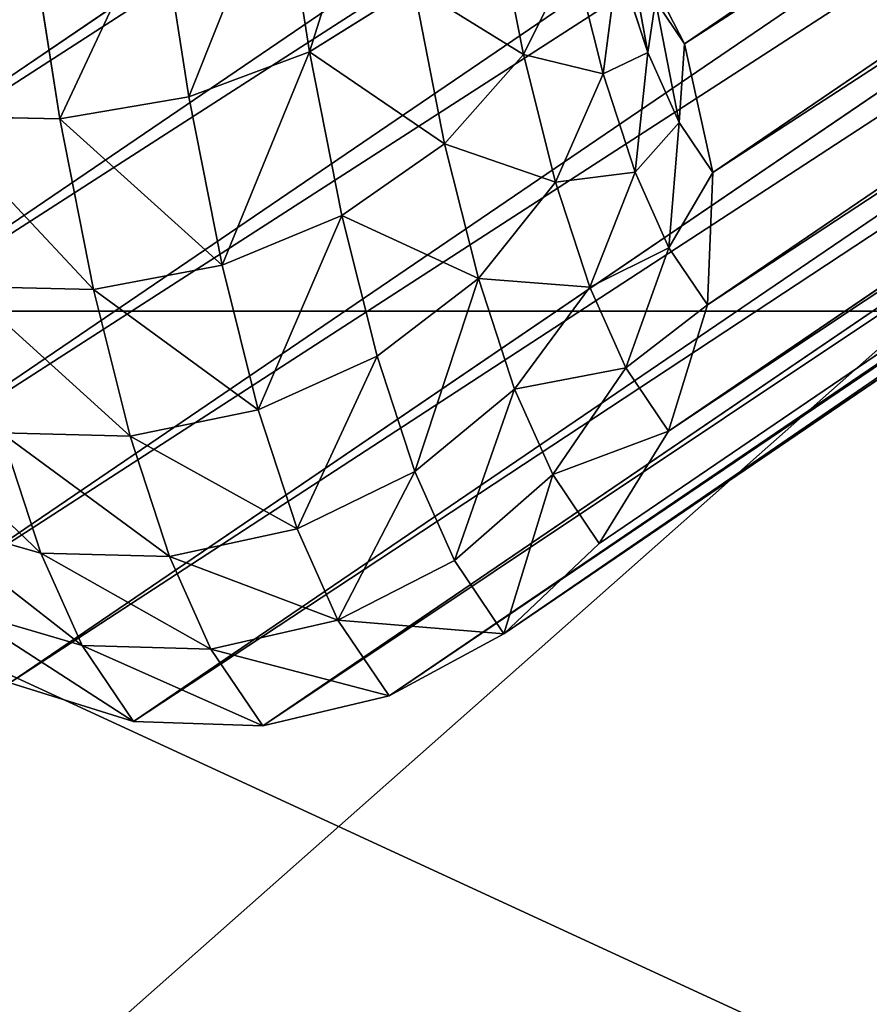
# Model space of a CAD drawing. Units: inches. Extents: x 0 to 204, y 0 to 264.
# Drawn here: x 90 to 91, y 141 to 142 of the extents above; entities that cross this region are included whole.
import ezdxf

# ---------------------------------------------------------------- set-up
doc = ezdxf.new("R2010")
doc.units = ezdxf.units.IN
doc.header["$MEASUREMENT"] = 0
doc.layers.add('BASE', color=7, linetype='Continuous')
doc.layers.add('SEAT', color=7, linetype='Continuous')

# ---------------------------------------------------------------- blocks, each defined once
blk = doc.blocks.new('Agrupar_12')
at = {"layer": 'SEAT'}
for p, q in [((4.11954, 1, 2.80045), (5.30244, 1, 1.90907)), ((5.17895, 1, 1.6917), (4.14796, 1, 2.46861))]:
    blk.add_line(p, q, dxfattribs=at)
mesh = blk.add_polyface(dxfattribs=at)
corners = [(4.17141, 1.04195, 2.7516), (4.02544, 1, 2.56094), (4.14922, 1, 2.7716), (4.0191, 1, 2.55015), (4.04296, 1.04463, 2.52929), (4.19361, 1.0839, 2.7316), (4.06681, 1.08925, 2.50844), (4.238, 1.1678, 2.6916), (4.11452, 1.1785, 2.46673), (4.32678, 1.33561, 2.61161), (4.20995, 1.357, 2.38332), (4.38465, 1.445, 2.55946), (4.29224, 1.51093, 2.31138), (4.44253, 1.5544, 2.50731), (4.37453, 1.66487, 2.23945), (4.52022, 1.69462, 2.44643), (4.46922, 1.83304, 2.169), (4.59791, 1.83484, 2.38554), (4.56391, 2.00122, 2.09855), (4.6756, 1.97506, 2.32466), (4.75329, 2.11529, 2.26377), (4.6586, 2.1694, 2.0281), (4.75329, 2.33757, 1.95765)]
mesh.append_faces([[corners[k] for k in face] for face in [(0, 1, 2), (21, 20, 22)]], dxfattribs={"vtx0": -1})
mesh.append_faces([[corners[k] for k in face] for face in [(1, 0, 3), (3, 0, 4), (4, 5, 6), (6, 7, 8), (8, 9, 10), (10, 11, 12), (12, 13, 14), (14, 15, 16), (16, 17, 18), (18, 20, 21)]], dxfattribs={"vtx0": -1, "vtx1": -1})
mesh.append_faces([[corners[k] for k in face] for face in [(4, 0, 5), (6, 5, 7), (8, 7, 9), (10, 9, 11), (12, 11, 13), (14, 13, 15), (16, 15, 17), (18, 17, 19), (18, 19, 20)]], dxfattribs={"vtx0": -1, "vtx2": -1})
mesh = blk.add_polyface(dxfattribs=at)
corners = [(4.21971, 1.15818, 2.37288), (4.14796, 1, 2.46861), (4.13377, 1, 2.44445), (4.26312, 1, 2.6646), (4.33357, 1.13088, 2.60426), (4.40402, 1.26175, 2.54392), (4.30565, 1.31636, 2.30131), (4.47446, 1.39263, 2.48358), (4.3916, 1.47454, 2.22974), (4.54491, 1.52351, 2.42324), (4.47754, 1.63272, 2.15817), (4.6191, 1.65562, 2.36756), (4.56857, 1.7924, 2.0932), (4.6933, 1.78773, 2.31189), (4.76749, 1.91985, 2.25622), (4.65961, 1.95208, 2.02823), (4.84168, 2.05196, 2.20055), (4.75064, 2.11176, 1.96326), (4.84168, 2.27145, 1.89829)]
mesh.append_faces([[corners[k] for k in face] for face in [(0, 1, 2), (16, 17, 18)]], dxfattribs={"vtx0": -1})
mesh.append_faces([[corners[k] for k in face] for face in [(1, 0, 3), (3, 0, 4), (4, 0, 5), (5, 6, 7), (7, 8, 9), (9, 10, 11), (11, 12, 13), (13, 12, 14), (14, 15, 16)]], dxfattribs={"vtx0": -1, "vtx1": -1})
mesh.append_faces([[corners[k] for k in face] for face in [(5, 0, 6), (7, 6, 8), (9, 8, 10), (11, 10, 12), (14, 12, 15), (16, 15, 17)]], dxfattribs={"vtx0": -1, "vtx2": -1})
mesh = blk.add_polyface(dxfattribs=at)
corners = [(5.69021, 1, 1.48306), (6.0803, 1, 1.54123), (6.2483, 1, 1.25531), (5.79422, 1, 1.66009), (2.37504, 1, 5.25484), (2.97596, 1, 4.38513), (2.84664, 1, 4.16503), (3.94463, 1, 2.62183), (4.14922, 1, 2.7716), (4.02544, 1, 2.56094), (2.98885, 1, 3.83641), (4.11954, 1, 2.80045), (3.20359, 1, 3.96442), (2.92161, 1, 3.99177), (3.05793, 1, 4.22378), (2.61535, 1, 5.32375), (3.03728, 1, 4.26364), (3.01663, 1, 4.30351), (3.00412, 1, 4.3286), (2.10197, 1, 6.20713), (2.27675, 1, 6.50459), (5.17895, 1, 1.6917), (5.65528, 1, 1.72449), (5.54762, 1, 1.54125), (4.14796, 1, 2.46861), (5.30244, 1, 1.90907), (4.26312, 1, 2.6646), (4.20603, 1, 2.7175), (4.18906, 1, 2.73366), (4.17208, 1, 2.74982), (6.34458, 1, 1.21602), (8.14261, 1, 1.15867), (6.60993, 1, 1.10773), (6.67379, 1, 1.34943), (6.38079, 1, 1.33067), (6.3046, 1, 1.46034), (6.24497, 1, 1.48115), (6.1922, 1, 1.49956), (6.13625, 1, 1.5204), (5.72475, 1, 1.69173), (5.7043, 1, 1.70137), (5.68384, 1, 1.71102), (9.75849, 1, 0.90867), (8.14261, 1, 0.90867), (9.75849, 1, 1.15867)]
mesh.append_faces([[corners[k] for k in face] for face in [(0, 1, 2), (4, 5, 6), (7, 8, 9), (15, 19, 20), (21, 22, 23), (32, 42, 43)]], dxfattribs={"vtx0": -1})
mesh.append_faces([[corners[k] for k in face] for face in [(11, 10, 12), (12, 14, 15), (25, 26, 11), (30, 31, 32), (31, 30, 33), (33, 35, 25), (42, 32, 44), (44, 32, 31)]], dxfattribs={"vtx0": -1, "vtx1": -1})
mesh.append_faces([[corners[k] for k in face] for face in [(8, 10, 11), (15, 5, 4), (22, 24, 25), (25, 1, 3)]], dxfattribs={"vtx0": -1, "vtx1": -1, "vtx2": -1})
mesh.append_faces([[corners[k] for k in face] for face in [(1, 0, 3), (8, 7, 10), (12, 10, 13), (12, 13, 14), (15, 14, 16), (15, 16, 17), (15, 17, 18), (15, 18, 5), (15, 4, 19), (22, 21, 24), (25, 24, 26), (11, 26, 27), (11, 27, 28), (11, 28, 29), (11, 29, 8), (33, 30, 34), (33, 34, 35), (25, 35, 36), (25, 36, 37), (25, 37, 38), (25, 38, 1), (25, 3, 39), (25, 39, 40), (25, 40, 41), (25, 41, 22)]], dxfattribs={"vtx0": -1, "vtx2": -1})
mesh = blk.add_polyface(dxfattribs=at)
corners = [(4.02544, 1, 2.56094), (3.94463, 0.47855, 2.62183), (3.94463, 1, 2.62183), (4.56179, 0.47855, 2.15676), (4.14796, 1, 2.46861), (5.17895, 1, 1.6917), (5.17895, 0.47855, 1.6917)]
mesh.append_faces([[corners[k] for k in face] for face in [(0, 1, 2), (3, 5, 6)]], dxfattribs={"vtx0": -1})
mesh.append_faces([[corners[k] for k in face] for face in [(1, 0, 3)]], dxfattribs={"vtx0": -1, "vtx1": -1})
mesh.append_faces([[corners[k] for k in face] for face in [(3, 0, 4), (3, 4, 5)]], dxfattribs={"vtx0": -1, "vtx2": -1})
mesh = blk.add_polyface(dxfattribs=at)
corners = [(5.30244, 0.47855, 1.90907), (4.11954, 1, 2.80045), (4.11954, 0.47855, 2.80045), (5.30244, 1, 1.90907)]
mesh.append_faces([[corners[k] for k in face] for face in [(0, 1, 2), (1, 0, 3)]], dxfattribs={"vtx0": -1})
blk = doc.blocks.new('Agrupar_4')
at = {"layer": 'BASE'}
for p, q in [((1.03629, 1.36116, 1.3969), (3.68058, 3.15873, 22.64273)), ((1.05392, 1.28089, 1.38794), (3.69978, 3.07953, 22.64641)), ((0.43773, 1.21954, 1.47099), (3.08966, 3.02231, 22.77823)), ((1.05056, 1.19853, 1.38181), (3.6982, 2.99838, 22.65458)), ((3.10886, 2.94311, 22.78191), (0.45536, 1.13927, 1.46203)), ((1.02643, 1.1197, 1.37892), (3.67593, 2.92082, 22.66668)), ((0.49279, 1.06657, 1.45085), (3.14755, 2.87126, 22.78084)), ((0.98317, 1.04976, 1.37948), (3.6345, 2.85211, 22.6819)), ((0.54746, 1.00638, 1.43821), (3.20308, 2.81165, 22.77511)), ((0.92375, 0.99348, 1.38345), (3.57673, 2.79696, 22.69919)), ((0.61565, 0.9628, 1.42497), (3.27167, 2.76835, 22.7651)), ((0.85219, 0.95469, 1.39055), (3.50656, 2.75911, 22.71737)), ((0.69271, 0.93881, 1.41205), (3.34865, 2.7443, 22.75149)), ((0.77339, 0.93605, 1.4003), (3.42876, 2.74115, 22.73521)), ((0.7845, 1.47142, 0.58297), (0.80253, 1.35619, 0.68663)), ((0.70873, 1.4466, 0.56587), (0.72728, 1.32809, 0.67248)), ((0.91768, 1.44707, 0.75378), (0.93597, 1.35437, 0.8589)), ((0.62806, 1.4345, 0.56485), (0.64685, 1.31439, 0.67289)), ((0.99886, 1.43387, 1.40808), (1.03629, 1.36116, 1.3969)), ((1.00012, 1.42842, 1.189), (1.01337, 1.35575, 1.1548)), ((0.96687, 1.41682, 0.9007), (0.93597, 1.35437, 0.8589)), ((0.96687, 1.41682, 0.9007), (0.98556, 1.34229, 1.00818)), ((0.99476, 1.41266, 1.04784), (0.98556, 1.34229, 1.00818)), ((0.99476, 1.41266, 1.04784), (1.01337, 1.35575, 1.1548)), ((0.86747, 1.39677, 0.71435), (0.80253, 1.35619, 0.68663)), ((0.86747, 1.39677, 0.71435), (0.88678, 1.29886, 0.82537)), ((1.01827, 1.38786, 1.2933), (1.03295, 1.31196, 1.26738)), ((1.01827, 1.38786, 1.2933), (1.03629, 1.36116, 1.3969)), ((0.80253, 1.35619, 0.68663), (0.72728, 1.32809, 0.67248)), ((0.80253, 1.35619, 0.68663), (0.82267, 1.25408, 0.80241)), ((1.03629, 1.36116, 1.3969), (1.05392, 1.28089, 1.38794)), ((0.93597, 1.35437, 0.8589), (0.88678, 1.29886, 0.82537)), ((0.93597, 1.35437, 0.8589), (0.95592, 1.27481, 0.97363)), ((1.01337, 1.35575, 1.1548), (1.00558, 1.28106, 1.12323)), ((1.01337, 1.35575, 1.1548), (1.03295, 1.31196, 1.26738)), ((0.98556, 1.34229, 1.00818), (0.95592, 1.27481, 0.97363)), ((0.98556, 1.34229, 1.00818), (1.00558, 1.28106, 1.12323)), ((0.72728, 1.32809, 0.67248), (0.64685, 1.31439, 0.67289)), ((0.72728, 1.32809, 0.67248), (0.74799, 1.22308, 0.79156)), ((0.64685, 1.31439, 0.67289), (0.56673, 1.31603, 0.68783)), ((0.64685, 1.31439, 0.67289), (0.66785, 1.20796, 0.79358)), ((1.03295, 1.31196, 1.26738), (1.02664, 1.23397, 1.24432)), ((1.03295, 1.31196, 1.26738), (1.05392, 1.28089, 1.38794)), ((0.88678, 1.29886, 0.82537), (0.82267, 1.25408, 0.80241)), ((0.88678, 1.29886, 0.82537), (0.90786, 1.21484, 0.94654)), ((1.00558, 1.28106, 1.12323), (0.97729, 1.20946, 1.09643)), ((1.00558, 1.28106, 1.12323), (1.02664, 1.23397, 1.24432)), ((1.05392, 1.28089, 1.38794), (1.05056, 1.19853, 1.38181)), ((0.95592, 1.27481, 0.97363), (0.90786, 1.21484, 0.94654)), ((0.95592, 1.27481, 0.97363), (0.97729, 1.20946, 1.09643)), ((0.82267, 1.25408, 0.80241), (0.74799, 1.22308, 0.79156)), ((0.82267, 1.25408, 0.80241), (0.84465, 1.16645, 0.92877)), ((1.02664, 1.23397, 1.24432), (0.99977, 1.15919, 1.22569)), ((1.02664, 1.23397, 1.24432), (1.05056, 1.19853, 1.38181)), ((0.74799, 1.22308, 0.79156), (0.66785, 1.20796, 0.79358)), ((0.74799, 1.22308, 0.79156), (0.7706, 1.13296, 0.92152)), ((0.66785, 1.20796, 0.79358), (0.58769, 1.20977, 0.80832)), ((0.90786, 1.21484, 0.94654), (0.84465, 1.16645, 0.92877)), ((0.90786, 1.21484, 0.94654), (0.93042, 1.14582, 1.07624)), ((0.97729, 1.20946, 1.09643), (0.93042, 1.14582, 1.07624)), ((0.97729, 1.20946, 1.09643), (0.99977, 1.15919, 1.22569)), ((0.66785, 1.20796, 0.79358), (0.69076, 1.11663, 0.92529)), ((1.05056, 1.19853, 1.38181), (1.02643, 1.1197, 1.37892)), ((0.84465, 1.16645, 0.92877), (0.7706, 1.13296, 0.92152)), ((0.84465, 1.16645, 0.92877), (0.86818, 1.09448, 1.06403)), ((0.99977, 1.15919, 1.22569), (0.95417, 1.09272, 1.21276)), ((0.99977, 1.15919, 1.22569), (1.02643, 1.1197, 1.37892)), ((0.93042, 1.14582, 1.07624), (0.86818, 1.09448, 1.06403)), ((0.93042, 1.14582, 1.07624), (0.95417, 1.09272, 1.21276)), ((0.7706, 1.13296, 0.92152), (0.69076, 1.11663, 0.92529)), ((0.7706, 1.13296, 0.92152), (0.7948, 1.05893, 1.06064)), ((0.69076, 1.11663, 0.92529), (0.61056, 1.11858, 0.93982)), ((0.61056, 1.11858, 0.93982), (0.63505, 1.04368, 1.08059)), ((1.02643, 1.1197, 1.37892), (0.98317, 1.04976, 1.37948)), ((0.69076, 1.11663, 0.92529), (0.71528, 1.0416, 1.06628)), ((0.86818, 1.09448, 1.06403), (0.7948, 1.05893, 1.06064)), ((0.86818, 1.09448, 1.06403), (0.89295, 1.0391, 1.2064)), ((0.95417, 1.09272, 1.21276), (0.89295, 1.0391, 1.2064)), ((0.95417, 1.09272, 1.21276), (0.98317, 1.04976, 1.37948)), ((0.63505, 1.04368, 1.08059), (0.55957, 1.06501, 1.10258)), ((0.7948, 1.05893, 1.06064), (0.71528, 1.0416, 1.06628)), ((0.7948, 1.05893, 1.06064), (0.82027, 1.00198, 1.20705)), ((0.98317, 1.04976, 1.37948), (0.92375, 0.99348, 1.38345)), ((0.71528, 1.0416, 1.06628), (0.63505, 1.04368, 1.08059)), ((0.63505, 1.04368, 1.08059), (0.66082, 0.98605, 1.22875)), ((0.71528, 1.0416, 1.06628), (0.7411, 0.98389, 1.21468)), ((0.89295, 1.0391, 1.2064), (0.82027, 1.00198, 1.20705)), ((0.89295, 1.0391, 1.2064), (0.92375, 0.99348, 1.38345)), ((0.66082, 0.98605, 1.22875), (0.58492, 1.00833, 1.24831)), ((0.82027, 1.00198, 1.20705), (0.7411, 0.98389, 1.21468)), ((0.82027, 1.00198, 1.20705), (0.85219, 0.95469, 1.39055)), ((0.92375, 0.99348, 1.38345), (0.85219, 0.95469, 1.39055)), ((0.7411, 0.98389, 1.21468), (0.66082, 0.98605, 1.22875)), ((0.66082, 0.98605, 1.22875), (0.69271, 0.93881, 1.41205)), ((0.7411, 0.98389, 1.21468), (0.77339, 0.93605, 1.4003)), ((0.69271, 0.93881, 1.41205), (0.61565, 0.9628, 1.42497)), ((0.85219, 0.95469, 1.39055), (0.77339, 0.93605, 1.4003)), ((0.77339, 0.93605, 1.4003), (0.69271, 0.93881, 1.41205))]:
    blk.add_line(p, q, dxfattribs=at)
mesh = blk.add_polyface(dxfattribs=at)
corners = [(0.99886, 1.43387, 1.40808), (3.68058, 3.15873, 22.64273), (1.03629, 1.36116, 1.3969), (3.64189, 3.23058, 22.6438)]
mesh.append_faces([[corners[k] for k in face] for face in [(0, 1, 2), (1, 0, 3)]], dxfattribs={"vtx0": -1})
mesh = blk.add_polyface(dxfattribs=at)
corners = [(3.09124, 3.10346, 22.77006), (0.46522, 1.38074, 1.48001), (0.44109, 1.3019, 1.47713), (1.26882, 1.92691, 7.93531), (3.11351, 3.18102, 22.75796)]
mesh.append_faces([[corners[k] for k in face] for face in [(0, 1, 2), (3, 0, 4)]], dxfattribs={"vtx0": -1})
mesh.append_faces([[corners[k] for k in face] for face in [(1, 0, 3)]], dxfattribs={"vtx0": -1, "vtx1": -1})
mesh = blk.add_polyface(dxfattribs=at)
corners = [(1.03629, 1.36116, 1.3969), (3.69978, 3.07953, 22.64641), (1.05392, 1.28089, 1.38794), (3.68058, 3.15873, 22.64273)]
mesh.append_faces([[corners[k] for k in face] for face in [(0, 1, 2), (1, 0, 3)]], dxfattribs={"vtx0": -1})
mesh = blk.add_polyface(dxfattribs=at)
corners = [(3.08966, 3.02231, 22.77823), (0.44109, 1.3019, 1.47713), (0.43773, 1.21954, 1.47099), (3.09124, 3.10346, 22.77006)]
mesh.append_faces([[corners[k] for k in face] for face in [(0, 1, 2), (1, 0, 3)]], dxfattribs={"vtx0": -1})
mesh = blk.add_polyface(dxfattribs=at)
corners = [(1.05392, 1.28089, 1.38794), (3.6982, 2.99838, 22.65458), (1.05056, 1.19853, 1.38181), (3.69978, 3.07953, 22.64641)]
mesh.append_faces([[corners[k] for k in face] for face in [(0, 1, 2), (1, 0, 3)]], dxfattribs={"vtx0": -1})
mesh = blk.add_polyface(dxfattribs=at)
corners = [(3.10886, 2.94311, 22.78191), (0.43773, 1.21954, 1.47099), (0.45536, 1.13927, 1.46203), (3.08966, 3.02231, 22.77823)]
mesh.append_faces([[corners[k] for k in face] for face in [(0, 1, 2), (1, 0, 3)]], dxfattribs={"vtx0": -1})
mesh = blk.add_polyface(dxfattribs=at)
corners = [(1.05056, 1.19853, 1.38181), (3.67593, 2.92082, 22.66668), (1.02643, 1.1197, 1.37892), (3.6982, 2.99838, 22.65458)]
mesh.append_faces([[corners[k] for k in face] for face in [(0, 1, 2), (1, 0, 3)]], dxfattribs={"vtx0": -1})
mesh = blk.add_polyface(dxfattribs=at)
corners = [(3.14755, 2.87126, 22.78084), (0.45536, 1.13927, 1.46203), (0.49279, 1.06657, 1.45085), (3.10886, 2.94311, 22.78191)]
mesh.append_faces([[corners[k] for k in face] for face in [(0, 1, 2), (1, 0, 3)]], dxfattribs={"vtx0": -1})
mesh = blk.add_polyface(dxfattribs=at)
corners = [(1.02643, 1.1197, 1.37892), (3.6345, 2.85211, 22.6819), (0.98317, 1.04976, 1.37948), (3.67593, 2.92082, 22.66668)]
mesh.append_faces([[corners[k] for k in face] for face in [(0, 1, 2), (1, 0, 3)]], dxfattribs={"vtx0": -1})
mesh = blk.add_polyface(dxfattribs=at)
corners = [(3.20308, 2.81165, 22.77511), (0.49279, 1.06657, 1.45085), (0.54746, 1.00638, 1.43821), (3.14755, 2.87126, 22.78084)]
mesh.append_faces([[corners[k] for k in face] for face in [(0, 1, 2), (1, 0, 3)]], dxfattribs={"vtx0": -1})
mesh = blk.add_polyface(dxfattribs=at)
corners = [(3.6345, 2.85211, 22.6819), (0.92375, 0.99348, 1.38345), (0.98317, 1.04976, 1.37948), (3.57673, 2.79696, 22.69919)]
mesh.append_faces([[corners[k] for k in face] for face in [(0, 1, 2), (1, 0, 3)]], dxfattribs={"vtx0": -1})
mesh = blk.add_polyface(dxfattribs=at)
corners = [(3.27167, 2.76835, 22.7651), (0.54746, 1.00638, 1.43821), (0.61565, 0.9628, 1.42497), (3.20308, 2.81165, 22.77511)]
mesh.append_faces([[corners[k] for k in face] for face in [(0, 1, 2), (1, 0, 3)]], dxfattribs={"vtx0": -1})
mesh = blk.add_polyface(dxfattribs=at)
corners = [(3.57673, 2.79696, 22.69919), (0.85219, 0.95469, 1.39055), (0.92375, 0.99348, 1.38345), (3.50656, 2.75911, 22.71737)]
mesh.append_faces([[corners[k] for k in face] for face in [(0, 1, 2), (1, 0, 3)]], dxfattribs={"vtx0": -1})
mesh = blk.add_polyface(dxfattribs=at)
corners = [(3.34865, 2.7443, 22.75149), (0.61565, 0.9628, 1.42497), (0.69271, 0.93881, 1.41205), (3.27167, 2.76835, 22.7651)]
mesh.append_faces([[corners[k] for k in face] for face in [(0, 1, 2), (1, 0, 3)]], dxfattribs={"vtx0": -1})
mesh = blk.add_polyface(dxfattribs=at)
corners = [(3.50656, 2.75911, 22.71737), (0.77339, 0.93605, 1.4003), (0.85219, 0.95469, 1.39055), (3.42876, 2.74115, 22.73521)]
mesh.append_faces([[corners[k] for k in face] for face in [(0, 1, 2), (1, 0, 3)]], dxfattribs={"vtx0": -1})
mesh = blk.add_polyface(dxfattribs=at)
corners = [(3.42876, 2.74115, 22.73521), (0.69271, 0.93881, 1.41205), (0.77339, 0.93605, 1.4003), (3.34865, 2.7443, 22.75149)]
mesh.append_faces([[corners[k] for k in face] for face in [(0, 1, 2), (1, 0, 3)]], dxfattribs={"vtx0": -1})
mesh = blk.add_polyface(dxfattribs=at)
corners = [(0.85018, 1.50726, 0.61496), (0.80253, 1.35619, 0.68663), (0.7845, 1.47142, 0.58297), (0.86747, 1.39677, 0.71435)]
mesh.append_faces([[corners[k] for k in face] for face in [(0, 1, 2), (1, 0, 3)]], dxfattribs={"vtx0": -1})
mesh = blk.add_polyface(dxfattribs=at)
corners = [(0.91768, 1.44707, 0.75378), (0.96687, 1.41682, 0.9007), (0.93597, 1.35437, 0.8589), (0.94973, 1.50366, 0.80222)]
mesh.append_faces([[corners[k] for k in face] for face in [(0, 1, 2), (1, 0, 3)]], dxfattribs={"vtx0": -1})
mesh = blk.add_polyface(dxfattribs=at)
corners = [(0.96687, 1.41682, 0.9007), (0.99476, 1.41266, 1.04784), (0.98556, 1.34229, 1.00818), (0.97738, 1.48195, 0.94792)]
mesh.append_faces([[corners[k] for k in face] for face in [(0, 1, 2), (1, 0, 3)]], dxfattribs={"vtx0": -1})
mesh = blk.add_polyface(dxfattribs=at)
corners = [(0.99476, 1.41266, 1.04784), (1.00012, 1.42842, 1.189), (1.01337, 1.35575, 1.1548), (0.98289, 1.48115, 1.08992)]
mesh.append_faces([[corners[k] for k in face] for face in [(0, 1, 2), (1, 0, 3)]], dxfattribs={"vtx0": -1})
mesh = blk.add_polyface(dxfattribs=at)
corners = [(0.7845, 1.47142, 0.58297), (0.72728, 1.32809, 0.67248), (0.70873, 1.4466, 0.56587), (0.80253, 1.35619, 0.68663)]
mesh.append_faces([[corners[k] for k in face] for face in [(0, 1, 2), (1, 0, 3)]], dxfattribs={"vtx0": -1})
mesh = blk.add_polyface(dxfattribs=at)
corners = [(1.01827, 1.38786, 1.2933), (0.99886, 1.43387, 1.40808), (1.03629, 1.36116, 1.3969), (0.98359, 1.45649, 1.3203)]
mesh.append_faces([[corners[k] for k in face] for face in [(0, 1, 2), (1, 0, 3)]], dxfattribs={"vtx0": -1})
mesh = blk.add_polyface(dxfattribs=at)
corners = [(0.70873, 1.4466, 0.56587), (0.64685, 1.31439, 0.67289), (0.62806, 1.4345, 0.56485), (0.72728, 1.32809, 0.67248)]
mesh.append_faces([[corners[k] for k in face] for face in [(0, 1, 2), (1, 0, 3)]], dxfattribs={"vtx0": -1})
mesh = blk.add_polyface(dxfattribs=at)
corners = [(0.86747, 1.39677, 0.71435), (0.93597, 1.35437, 0.8589), (0.88678, 1.29886, 0.82537), (0.91768, 1.44707, 0.75378)]
mesh.append_faces([[corners[k] for k in face] for face in [(0, 1, 2), (1, 0, 3)]], dxfattribs={"vtx0": -1})
mesh = blk.add_polyface(dxfattribs=at)
corners = [(0.62806, 1.4345, 0.56485), (0.56673, 1.31603, 0.68783), (0.54796, 1.43595, 0.57995), (0.64685, 1.31439, 0.67289)]
mesh.append_faces([[corners[k] for k in face] for face in [(0, 1, 2), (1, 0, 3)]], dxfattribs={"vtx0": -1})
mesh = blk.add_polyface(dxfattribs=at)
corners = [(1.01337, 1.35575, 1.1548), (1.01827, 1.38786, 1.2933), (1.03295, 1.31196, 1.26738), (1.00012, 1.42842, 1.189)]
mesh.append_faces([[corners[k] for k in face] for face in [(0, 1, 2), (1, 0, 3)]], dxfattribs={"vtx0": -1})
mesh = blk.add_polyface(dxfattribs=at)
corners = [(0.93597, 1.35437, 0.8589), (0.98556, 1.34229, 1.00818), (0.95592, 1.27481, 0.97363), (0.96687, 1.41682, 0.9007)]
mesh.append_faces([[corners[k] for k in face] for face in [(0, 1, 2), (1, 0, 3)]], dxfattribs={"vtx0": -1})
mesh = blk.add_polyface(dxfattribs=at)
corners = [(0.98556, 1.34229, 1.00818), (1.01337, 1.35575, 1.1548), (1.00558, 1.28106, 1.12323), (0.99476, 1.41266, 1.04784)]
mesh.append_faces([[corners[k] for k in face] for face in [(0, 1, 2), (1, 0, 3)]], dxfattribs={"vtx0": -1})
mesh = blk.add_polyface(dxfattribs=at)
corners = [(0.80253, 1.35619, 0.68663), (0.88678, 1.29886, 0.82537), (0.82267, 1.25408, 0.80241), (0.86747, 1.39677, 0.71435)]
mesh.append_faces([[corners[k] for k in face] for face in [(0, 1, 2), (1, 0, 3)]], dxfattribs={"vtx0": -1})
mesh = blk.add_polyface(dxfattribs=at)
corners = [(1.03295, 1.31196, 1.26738), (1.03629, 1.36116, 1.3969), (1.05392, 1.28089, 1.38794), (1.01827, 1.38786, 1.2933)]
mesh.append_faces([[corners[k] for k in face] for face in [(0, 1, 2), (1, 0, 3)]], dxfattribs={"vtx0": -1})
mesh = blk.add_polyface(dxfattribs=at)
corners = [(0.80253, 1.35619, 0.68663), (0.74799, 1.22308, 0.79156), (0.72728, 1.32809, 0.67248), (0.82267, 1.25408, 0.80241)]
mesh.append_faces([[corners[k] for k in face] for face in [(0, 1, 2), (1, 0, 3)]], dxfattribs={"vtx0": -1})
mesh = blk.add_polyface(dxfattribs=at)
corners = [(0.88678, 1.29886, 0.82537), (0.95592, 1.27481, 0.97363), (0.90786, 1.21484, 0.94654), (0.93597, 1.35437, 0.8589)]
mesh.append_faces([[corners[k] for k in face] for face in [(0, 1, 2), (1, 0, 3)]], dxfattribs={"vtx0": -1})
mesh = blk.add_polyface(dxfattribs=at)
corners = [(1.00558, 1.28106, 1.12323), (1.03295, 1.31196, 1.26738), (1.02664, 1.23397, 1.24432), (1.01337, 1.35575, 1.1548)]
mesh.append_faces([[corners[k] for k in face] for face in [(0, 1, 2), (1, 0, 3)]], dxfattribs={"vtx0": -1})
mesh = blk.add_polyface(dxfattribs=at)
corners = [(0.95592, 1.27481, 0.97363), (1.00558, 1.28106, 1.12323), (0.97729, 1.20946, 1.09643), (0.98556, 1.34229, 1.00818)]
mesh.append_faces([[corners[k] for k in face] for face in [(0, 1, 2), (1, 0, 3)]], dxfattribs={"vtx0": -1})
mesh = blk.add_polyface(dxfattribs=at)
corners = [(0.74799, 1.22308, 0.79156), (0.64685, 1.31439, 0.67289), (0.72728, 1.32809, 0.67248), (0.66785, 1.20796, 0.79358)]
mesh.append_faces([[corners[k] for k in face] for face in [(0, 1, 2), (1, 0, 3)]], dxfattribs={"vtx0": -1})
mesh = blk.add_polyface(dxfattribs=at)
corners = [(0.66785, 1.20796, 0.79358), (0.56673, 1.31603, 0.68783), (0.64685, 1.31439, 0.67289), (0.58769, 1.20977, 0.80832)]
mesh.append_faces([[corners[k] for k in face] for face in [(0, 1, 2), (1, 0, 3)]], dxfattribs={"vtx0": -1})
mesh = blk.add_polyface(dxfattribs=at)
corners = [(1.02664, 1.23397, 1.24432), (1.05392, 1.28089, 1.38794), (1.05056, 1.19853, 1.38181), (1.03295, 1.31196, 1.26738)]
mesh.append_faces([[corners[k] for k in face] for face in [(0, 1, 2), (1, 0, 3)]], dxfattribs={"vtx0": -1})
mesh = blk.add_polyface(dxfattribs=at)
corners = [(0.82267, 1.25408, 0.80241), (0.90786, 1.21484, 0.94654), (0.84465, 1.16645, 0.92877), (0.88678, 1.29886, 0.82537)]
mesh.append_faces([[corners[k] for k in face] for face in [(0, 1, 2), (1, 0, 3)]], dxfattribs={"vtx0": -1})
mesh = blk.add_polyface(dxfattribs=at)
corners = [(0.97729, 1.20946, 1.09643), (1.02664, 1.23397, 1.24432), (0.99977, 1.15919, 1.22569), (1.00558, 1.28106, 1.12323)]
mesh.append_faces([[corners[k] for k in face] for face in [(0, 1, 2), (1, 0, 3)]], dxfattribs={"vtx0": -1})
mesh = blk.add_polyface(dxfattribs=at)
corners = [(0.90786, 1.21484, 0.94654), (0.97729, 1.20946, 1.09643), (0.93042, 1.14582, 1.07624), (0.95592, 1.27481, 0.97363)]
mesh.append_faces([[corners[k] for k in face] for face in [(0, 1, 2), (1, 0, 3)]], dxfattribs={"vtx0": -1})
mesh = blk.add_polyface(dxfattribs=at)
corners = [(0.82267, 1.25408, 0.80241), (0.7706, 1.13296, 0.92152), (0.74799, 1.22308, 0.79156), (0.84465, 1.16645, 0.92877)]
mesh.append_faces([[corners[k] for k in face] for face in [(0, 1, 2), (1, 0, 3)]], dxfattribs={"vtx0": -1})
mesh = blk.add_polyface(dxfattribs=at)
corners = [(0.99977, 1.15919, 1.22569), (1.05056, 1.19853, 1.38181), (1.02643, 1.1197, 1.37892), (1.02664, 1.23397, 1.24432)]
mesh.append_faces([[corners[k] for k in face] for face in [(0, 1, 2), (1, 0, 3)]], dxfattribs={"vtx0": -1})
mesh = blk.add_polyface(dxfattribs=at)
corners = [(0.7706, 1.13296, 0.92152), (0.66785, 1.20796, 0.79358), (0.74799, 1.22308, 0.79156), (0.69076, 1.11663, 0.92529)]
mesh.append_faces([[corners[k] for k in face] for face in [(0, 1, 2), (1, 0, 3)]], dxfattribs={"vtx0": -1})
mesh = blk.add_polyface(dxfattribs=at)
corners = [(0.69076, 1.11663, 0.92529), (0.58769, 1.20977, 0.80832), (0.66785, 1.20796, 0.79358), (0.61056, 1.11858, 0.93982)]
mesh.append_faces([[corners[k] for k in face] for face in [(0, 1, 2), (1, 0, 3)]], dxfattribs={"vtx0": -1})
mesh = blk.add_polyface(dxfattribs=at)
corners = [(0.90786, 1.21484, 0.94654), (0.86818, 1.09448, 1.06403), (0.84465, 1.16645, 0.92877), (0.93042, 1.14582, 1.07624)]
mesh.append_faces([[corners[k] for k in face] for face in [(0, 1, 2), (1, 0, 3)]], dxfattribs={"vtx0": -1})
mesh = blk.add_polyface(dxfattribs=at)
corners = [(0.93042, 1.14582, 1.07624), (0.99977, 1.15919, 1.22569), (0.95417, 1.09272, 1.21276), (0.97729, 1.20946, 1.09643)]
mesh.append_faces([[corners[k] for k in face] for face in [(0, 1, 2), (1, 0, 3)]], dxfattribs={"vtx0": -1})
mesh = blk.add_polyface(dxfattribs=at)
corners = [(0.84465, 1.16645, 0.92877), (0.7948, 1.05893, 1.06064), (0.7706, 1.13296, 0.92152), (0.86818, 1.09448, 1.06403)]
mesh.append_faces([[corners[k] for k in face] for face in [(0, 1, 2), (1, 0, 3)]], dxfattribs={"vtx0": -1})
mesh = blk.add_polyface(dxfattribs=at)
corners = [(0.95417, 1.09272, 1.21276), (1.02643, 1.1197, 1.37892), (0.98317, 1.04976, 1.37948), (0.99977, 1.15919, 1.22569)]
mesh.append_faces([[corners[k] for k in face] for face in [(0, 1, 2), (1, 0, 3)]], dxfattribs={"vtx0": -1})
mesh = blk.add_polyface(dxfattribs=at)
corners = [(0.93042, 1.14582, 1.07624), (0.89295, 1.0391, 1.2064), (0.86818, 1.09448, 1.06403), (0.95417, 1.09272, 1.21276)]
mesh.append_faces([[corners[k] for k in face] for face in [(0, 1, 2), (1, 0, 3)]], dxfattribs={"vtx0": -1})
mesh = blk.add_polyface(dxfattribs=at)
corners = [(0.63505, 1.04368, 1.08059), (0.53548, 1.13869, 0.96412), (0.61056, 1.11858, 0.93982), (0.55957, 1.06501, 1.10258)]
mesh.append_faces([[corners[k] for k in face] for face in [(0, 1, 2), (1, 0, 3)]], dxfattribs={"vtx0": -1})
mesh = blk.add_polyface(dxfattribs=at)
corners = [(0.7948, 1.05893, 1.06064), (0.69076, 1.11663, 0.92529), (0.7706, 1.13296, 0.92152), (0.71528, 1.0416, 1.06628)]
mesh.append_faces([[corners[k] for k in face] for face in [(0, 1, 2), (1, 0, 3)]], dxfattribs={"vtx0": -1})
mesh = blk.add_polyface(dxfattribs=at)
corners = [(0.71528, 1.0416, 1.06628), (0.61056, 1.11858, 0.93982), (0.69076, 1.11663, 0.92529), (0.63505, 1.04368, 1.08059)]
mesh.append_faces([[corners[k] for k in face] for face in [(0, 1, 2), (1, 0, 3)]], dxfattribs={"vtx0": -1})
mesh = blk.add_polyface(dxfattribs=at)
corners = [(0.86818, 1.09448, 1.06403), (0.82027, 1.00198, 1.20705), (0.7948, 1.05893, 1.06064), (0.89295, 1.0391, 1.2064)]
mesh.append_faces([[corners[k] for k in face] for face in [(0, 1, 2), (1, 0, 3)]], dxfattribs={"vtx0": -1})
mesh = blk.add_polyface(dxfattribs=at)
corners = [(0.95417, 1.09272, 1.21276), (0.92375, 0.99348, 1.38345), (0.89295, 1.0391, 1.2064), (0.98317, 1.04976, 1.37948)]
mesh.append_faces([[corners[k] for k in face] for face in [(0, 1, 2), (1, 0, 3)]], dxfattribs={"vtx0": -1})
mesh = blk.add_polyface(dxfattribs=at)
corners = [(0.66082, 0.98605, 1.22875), (0.55957, 1.06501, 1.10258), (0.63505, 1.04368, 1.08059), (0.58492, 1.00833, 1.24831)]
mesh.append_faces([[corners[k] for k in face] for face in [(0, 1, 2), (1, 0, 3)]], dxfattribs={"vtx0": -1})
mesh = blk.add_polyface(dxfattribs=at)
corners = [(0.82027, 1.00198, 1.20705), (0.71528, 1.0416, 1.06628), (0.7948, 1.05893, 1.06064), (0.7411, 0.98389, 1.21468)]
mesh.append_faces([[corners[k] for k in face] for face in [(0, 1, 2), (1, 0, 3)]], dxfattribs={"vtx0": -1})
mesh = blk.add_polyface(dxfattribs=at)
corners = [(0.7411, 0.98389, 1.21468), (0.63505, 1.04368, 1.08059), (0.71528, 1.0416, 1.06628), (0.66082, 0.98605, 1.22875)]
mesh.append_faces([[corners[k] for k in face] for face in [(0, 1, 2), (1, 0, 3)]], dxfattribs={"vtx0": -1})
mesh = blk.add_polyface(dxfattribs=at)
corners = [(0.92375, 0.99348, 1.38345), (0.82027, 1.00198, 1.20705), (0.89295, 1.0391, 1.2064), (0.85219, 0.95469, 1.39055)]
mesh.append_faces([[corners[k] for k in face] for face in [(0, 1, 2), (1, 0, 3)]], dxfattribs={"vtx0": -1})
mesh = blk.add_polyface(dxfattribs=at)
corners = [(0.69271, 0.93881, 1.41205), (0.58492, 1.00833, 1.24831), (0.66082, 0.98605, 1.22875), (0.61565, 0.9628, 1.42497)]
mesh.append_faces([[corners[k] for k in face] for face in [(0, 1, 2), (1, 0, 3)]], dxfattribs={"vtx0": -1})
mesh = blk.add_polyface(dxfattribs=at)
corners = [(0.85219, 0.95469, 1.39055), (0.7411, 0.98389, 1.21468), (0.82027, 1.00198, 1.20705), (0.77339, 0.93605, 1.4003)]
mesh.append_faces([[corners[k] for k in face] for face in [(0, 1, 2), (1, 0, 3)]], dxfattribs={"vtx0": -1})
mesh = blk.add_polyface(dxfattribs=at)
corners = [(0.77339, 0.93605, 1.4003), (0.66082, 0.98605, 1.22875), (0.7411, 0.98389, 1.21468), (0.69271, 0.93881, 1.41205)]
mesh.append_faces([[corners[k] for k in face] for face in [(0, 1, 2), (1, 0, 3)]], dxfattribs={"vtx0": -1})
blk = doc.blocks.new('VALLE-6SLED')
at = {"yscale": 1.046511651117007, "zscale": 0.9000368689615793}
blk.add_blockref('Agrupar_12', (-4.2758, -3.5, 22.9566), dxfattribs=at)
at = {"zscale": 0.99}
blk.add_blockref('Agrupar_4', (-0.2807, -3.64802), dxfattribs=at)

msp = doc.modelspace()

# ---------------------------------------------------------------- block references
at = {"layer": 'BASE'}
msp.add_blockref('VALLE-6SLED', (90.13583, 144.34236), dxfattribs=at)

doc.saveas('drawing.dxf')
